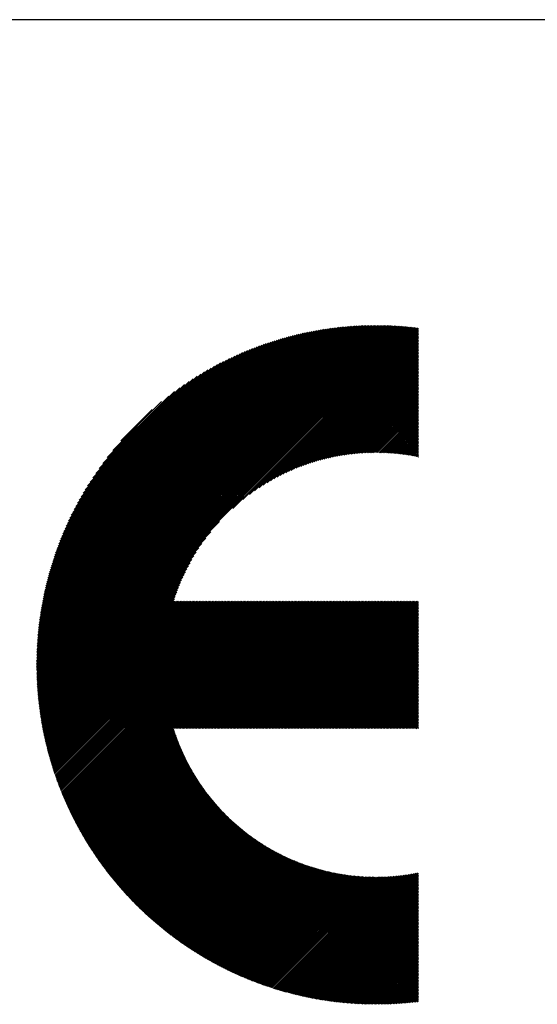
# Model space of a CAD drawing. Units: millimetres. Extents: x -434 to 406, y -369 to 255.
# Drawn here: x -317 to -283, y -296 to -232 of the extents above; entities that cross this region are included whole.
import ezdxf

# ---------------------------------------------------------------- set-up
doc = ezdxf.new("R2010")
doc.units = ezdxf.units.MM
for name, color, linetype, lineweight in [('CAXA0', 7, 'Continuous', 70), ('CAXA3', 7, 'Continuous', 25), ('CAXA5', 4, 'Continuous', 25)]:
    doc.layers.add(name, color=color, linetype=linetype, lineweight=lineweight)

# ---------------------------------------------------------------- blocks, each defined once
blk = doc.blocks.new('CAXBLOCK67')
at = {"layer": 'CAXA0', "color": 0, "linetype": 'Continuous', "lineweight": 25}
for p, q in [((-315.462, -273.97), (-293.573, -252.081)), ((-315.461, -273.875), (-293.668, -252.082)), ((-315.46, -273.78), (-293.763, -252.082)), ((-315.459, -273.684), (-293.858, -252.084)), ((-315.457, -273.588), (-293.954, -252.086)), ((-315.455, -273.492), (-294.051, -252.088)), ((-315.452, -273.395), (-294.148, -252.09)), ((-315.449, -273.298), (-294.245, -252.094)), ((-315.446, -273.2), (-294.343, -252.097)), ((-315.442, -273.101), (-294.441, -252.101)), ((-315.439, -274.042), (-293.478, -252.081)), ((-315.437, -273.003), (-294.54, -252.106)), ((-315.432, -272.903), (-294.639, -252.11)), ((-315.427, -272.804), (-294.739, -252.116)), ((-315.421, -272.704), (-294.839, -252.122)), ((-315.415, -272.603), (-294.94, -252.128)), ((-315.408, -272.502), (-295.041, -252.135)), ((-315.4, -272.4), (-295.143, -252.142)), ((-315.393, -272.298), (-295.245, -252.15)), ((-315.384, -272.195), (-295.348, -252.159)), ((-315.375, -272.092), (-295.451, -252.168)), ((-315.366, -271.988), (-295.555, -252.177)), ((-315.356, -271.884), (-295.659, -252.187)), ((-315.345, -274.042), (-293.384, -252.081)), ((-315.345, -271.779), (-295.764, -252.198)), ((-315.334, -271.673), (-295.87, -252.209)), ((-315.322, -271.567), (-295.976, -252.221)), ((-315.251, -274.042), (-293.291, -252.082)), ((-315.157, -274.042), (-293.197, -252.083)), ((-315.062, -274.042), (-293.105, -252.085)), ((-314.968, -274.042), (-293.012, -252.086)), ((-314.874, -274.042), (-292.92, -252.089)), ((-314.779, -274.042), (-292.828, -252.091)), ((-314.685, -274.042), (-292.737, -252.094)), ((-314.591, -274.042), (-292.646, -252.098)), ((-314.496, -274.042), (-292.556, -252.101)), ((-314.402, -274.042), (-292.465, -252.105)), ((-314.308, -274.042), (-292.376, -252.11)), ((-314.214, -274.042), (-292.286, -252.115)), ((-314.119, -274.042), (-292.197, -252.12)), ((-314.025, -274.042), (-292.108, -252.125)), ((-313.931, -274.042), (-292.02, -252.131)), ((-313.836, -274.042), (-291.931, -252.137)), ((-313.742, -274.042), (-291.844, -252.144)), ((-313.648, -274.042), (-291.756, -252.15)), ((-313.553, -274.042), (-291.669, -252.157)), ((-313.459, -274.042), (-291.582, -252.165)), ((-313.365, -274.042), (-291.495, -252.173)), ((-313.271, -274.042), (-291.409, -252.181)), ((-313.176, -274.042), (-291.323, -252.189)), ((-313.082, -274.042), (-291.238, -252.198)), ((-312.988, -274.042), (-291.152, -252.207)), ((-302.773, -263.922), (-291.067, -252.216)), ((-302.105, -263.348), (-290.983, -252.226)), ((-315.31, -271.461), (-296.082, -252.233)), ((-315.297, -271.353), (-296.19, -252.246)), ((-315.283, -271.245), (-296.297, -252.26)), ((-315.269, -271.137), (-296.406, -252.274)), ((-315.254, -271.028), (-296.515, -252.289)), ((-315.239, -270.918), (-296.625, -252.304)), ((-315.222, -270.808), (-296.735, -252.32)), ((-315.206, -270.696), (-296.847, -252.337)), ((-315.188, -270.585), (-296.958, -252.355)), ((-315.17, -270.472), (-297.071, -252.373)), ((-315.151, -270.359), (-297.184, -252.392)), ((-315.131, -270.245), (-297.298, -252.412)), ((-315.111, -270.13), (-297.413, -252.432)), ((-315.089, -270.014), (-297.528, -252.453)), ((-315.067, -269.898), (-297.645, -252.475)), ((-315.045, -269.781), (-297.762, -252.498)), ((-315.021, -269.663), (-297.88, -252.522)), ((-314.996, -269.544), (-297.999, -252.546)), ((-314.971, -269.424), (-298.118, -252.572)), ((-314.945, -269.304), (-298.239, -252.598)), ((-314.918, -269.182), (-298.36, -252.625)), ((-314.889, -269.06), (-298.483, -252.654)), ((-314.86, -268.937), (-298.606, -252.683)), ((-314.83, -268.812), (-298.731, -252.713)), ((-314.799, -268.687), (-298.856, -252.744)), ((-314.767, -268.56), (-298.983, -252.776)), ((-314.733, -268.433), (-299.11, -252.809)), ((-314.699, -268.304), (-299.239, -252.844)), ((-301.689, -263.026), (-290.898, -252.236)), ((-301.352, -262.783), (-290.814, -252.246)), ((-301.059, -262.585), (-290.756, -252.282)), ((-300.794, -262.415), (-290.756, -252.376)), ((-300.551, -262.265), (-290.756, -252.47)), ((-300.323, -262.132), (-290.756, -252.564)), ((-300.108, -262.011), (-290.756, -252.659)), ((-299.904, -261.902), (-290.756, -252.753)), ((-299.709, -261.8), (-290.756, -252.847)), ((-314.663, -268.174), (-299.369, -252.879)), ((-314.627, -268.043), (-299.5, -252.916)), ((-314.589, -267.91), (-299.632, -252.954)), ((-314.549, -267.777), (-299.766, -252.994)), ((-314.509, -267.642), (-299.901, -253.034)), ((-314.467, -267.506), (-300.037, -253.076)), ((-314.423, -267.368), (-300.175, -253.12)), ((-314.378, -267.229), (-300.314, -253.165)), ((-314.332, -267.088), (-300.455, -253.211)), ((-314.284, -266.946), (-300.597, -253.259)), ((-314.234, -266.802), (-300.741, -253.309)), ((-314.183, -266.656), (-300.887, -253.36)), ((-314.129, -266.508), (-301.035, -253.414)), ((-314.074, -266.359), (-301.184, -253.469)), ((-299.521, -261.707), (-290.756, -252.942)), ((-299.34, -261.62), (-290.756, -253.036)), ((-299.165, -261.54), (-290.756, -253.13)), ((-298.995, -261.464), (-290.756, -253.225)), ((-298.83, -261.393), (-290.756, -253.319)), ((-298.669, -261.327), (-290.756, -253.413)), ((-314.017, -266.207), (-301.336, -253.526)), ((-313.957, -266.053), (-301.489, -253.585)), ((-313.896, -265.898), (-301.645, -253.647)), ((-313.832, -265.739), (-301.803, -253.711)), ((-313.766, -265.579), (-301.964, -253.777)), ((-313.697, -265.415), (-302.127, -253.846)), ((-313.625, -265.249), (-302.293, -253.918)), ((-313.55, -265.08), (-302.462, -253.993)), ((-313.472, -264.908), (-302.635, -254.07)), ((-298.512, -261.264), (-290.756, -253.507)), ((-298.359, -261.205), (-290.756, -253.602)), ((-298.209, -261.149), (-290.756, -253.696)), ((-298.062, -261.096), (-290.756, -253.79)), ((-297.917, -261.046), (-290.756, -253.885)), ((-297.776, -260.999), (-290.756, -253.979)), ((-297.637, -260.954), (-290.756, -254.073)), ((-313.391, -264.733), (-302.81, -254.152)), ((-313.306, -264.554), (-302.989, -254.236)), ((-313.218, -264.371), (-303.172, -254.325)), ((-313.125, -264.183), (-303.359, -254.418)), ((-313.027, -263.992), (-303.551, -254.516)), ((-312.925, -263.795), (-303.748, -254.618)), ((-312.816, -263.592), (-303.951, -254.726)), ((-297.5, -260.912), (-290.756, -254.168)), ((-297.365, -260.872), (-290.756, -254.262)), ((-297.233, -260.834), (-290.756, -254.356)), ((-297.103, -260.797), (-290.756, -254.45)), ((-296.974, -260.763), (-290.756, -254.545)), ((-296.847, -260.731), (-290.756, -254.639)), ((-296.722, -260.7), (-290.756, -254.733)), ((-312.702, -263.384), (-304.159, -254.841)), ((-312.581, -263.168), (-304.375, -254.962)), ((-312.452, -262.945), (-304.598, -255.091)), ((-312.314, -262.713), (-304.83, -255.229)), ((-312.166, -262.47), (-305.073, -255.377)), ((-296.598, -260.67), (-290.756, -254.828)), ((-296.477, -260.643), (-290.756, -254.922)), ((-296.356, -260.617), (-290.756, -255.016)), ((-296.237, -260.592), (-290.756, -255.111)), ((-296.119, -260.568), (-290.756, -255.205)), ((-296.003, -260.546), (-290.756, -255.299)), ((-295.888, -260.525), (-290.756, -255.393)), ((-312.006, -262.216), (-305.327, -255.537)), ((-311.831, -261.947), (-305.596, -255.712)), ((-311.638, -261.66), (-305.883, -255.905)), ((-295.774, -260.506), (-290.756, -255.488)), ((-295.661, -260.487), (-290.756, -255.582)), ((-295.549, -260.47), (-290.756, -255.676)), ((-295.439, -260.454), (-290.756, -255.771)), ((-295.329, -260.439), (-290.756, -255.865)), ((-295.221, -260.425), (-290.756, -255.959)), ((-311.423, -261.35), (-306.193, -256.12)), ((-311.177, -261.01), (-306.533, -256.365)), ((-310.888, -260.627), (-306.916, -256.655)), ((-295.114, -260.411), (-290.756, -256.054)), ((-295.007, -260.399), (-290.756, -256.148)), ((-294.902, -260.388), (-290.756, -256.242)), ((-294.797, -260.378), (-290.756, -256.336)), ((-294.693, -260.368), (-290.756, -256.431)), ((-294.59, -260.36), (-290.756, -256.525)), ((-294.488, -260.352), (-290.756, -256.619)), ((-310.527, -260.171), (-307.372, -257.016)), ((-294.387, -260.345), (-290.756, -256.714)), ((-294.287, -260.339), (-290.756, -256.808)), ((-294.187, -260.334), (-290.756, -256.902)), ((-294.088, -260.329), (-290.756, -256.997)), ((-293.99, -260.325), (-290.756, -257.091)), ((-293.892, -260.322), (-290.756, -257.185)), ((-293.796, -260.32), (-290.756, -257.279)), ((-310.011, -259.561), (-307.982, -257.532)), ((-293.7, -260.318), (-290.756, -257.374)), ((-293.604, -260.317), (-290.756, -257.468)), ((-293.51, -260.316), (-290.756, -257.562)), ((-293.416, -260.317), (-290.756, -257.657)), ((-293.322, -260.318), (-290.756, -257.751)), ((-293.229, -260.319), (-290.756, -257.845)), ((-293.137, -260.321), (-290.756, -257.94)), ((-293.046, -260.324), (-290.756, -258.034)), ((-292.955, -260.327), (-290.756, -258.128)), ((-292.864, -260.331), (-290.756, -258.222)), ((-292.775, -260.336), (-290.756, -258.317)), ((-292.685, -260.341), (-290.756, -258.411)), ((-292.597, -260.346), (-290.756, -258.505)), ((-292.508, -260.352), (-290.756, -258.6)), ((-292.421, -260.359), (-290.756, -258.694)), ((-292.334, -260.366), (-290.756, -258.788)), ((-292.247, -260.374), (-290.756, -258.883)), ((-292.161, -260.382), (-290.756, -258.977)), ((-292.075, -260.391), (-290.756, -259.071)), ((-291.99, -260.4), (-290.756, -259.165)), ((-291.905, -260.409), (-290.756, -259.26)), ((-291.821, -260.42), (-290.756, -259.354)), ((-291.737, -260.43), (-290.756, -259.448)), ((-291.654, -260.441), (-290.756, -259.543)), ((-291.571, -260.453), (-290.756, -259.637)), ((-291.489, -260.465), (-290.756, -259.731)), ((-291.407, -260.477), (-290.756, -259.826)), ((-291.326, -260.49), (-290.756, -259.92)), ((-291.245, -260.503), (-290.756, -260.014)), ((-291.164, -260.517), (-290.756, -260.108)), ((-291.084, -260.531), (-290.756, -260.203)), ((-291.004, -260.545), (-290.756, -260.297)), ((-290.925, -260.56), (-290.756, -260.391)), ((-290.846, -260.576), (-290.756, -260.486)), ((-290.767, -260.591), (-290.756, -260.58)), ((-312.893, -274.042), (-303.621, -264.77)), ((-312.799, -274.042), (-304.195, -265.438)), ((-312.705, -274.042), (-304.517, -265.854)), ((-312.61, -274.042), (-304.759, -266.191)), ((-312.516, -274.042), (-304.958, -266.484)), ((-312.422, -274.042), (-305.128, -266.749)), ((-312.328, -274.042), (-305.278, -266.992)), ((-312.233, -274.042), (-305.411, -267.22)), ((-312.139, -274.042), (-305.531, -267.435)), ((-312.045, -274.042), (-305.641, -267.639)), ((-311.95, -274.042), (-305.742, -267.834)), ((-311.856, -274.042), (-305.836, -268.022)), ((-311.762, -274.042), (-305.922, -268.203)), ((-311.667, -274.042), (-306.003, -268.378)), ((-311.573, -274.042), (-306.079, -268.548)), ((-311.479, -274.042), (-306.15, -268.713)), ((-311.385, -274.042), (-306.216, -268.874)), ((-311.29, -274.042), (-306.279, -269.031)), ((-311.196, -274.042), (-306.338, -269.184)), ((-311.102, -274.042), (-306.394, -269.334)), ((-311.007, -274.042), (-306.447, -269.481)), ((-310.913, -274.042), (-306.497, -269.626)), ((-310.819, -274.042), (-306.544, -269.767)), ((-310.724, -274.042), (-306.589, -269.906)), ((-310.63, -274.042), (-306.512, -269.924)), ((-310.536, -274.042), (-306.418, -269.924)), ((-310.442, -274.042), (-306.324, -269.924)), ((-310.347, -274.042), (-306.23, -269.924)), ((-310.253, -274.042), (-306.135, -269.924)), ((-310.159, -274.042), (-306.041, -269.924)), ((-310.064, -274.042), (-305.947, -269.924)), ((-309.97, -274.042), (-305.852, -269.924)), ((-309.876, -274.042), (-305.758, -269.924)), ((-309.781, -274.042), (-305.664, -269.924)), ((-309.687, -274.042), (-305.569, -269.924)), ((-309.593, -274.042), (-305.475, -269.924)), ((-309.499, -274.042), (-305.381, -269.924)), ((-309.404, -274.042), (-305.287, -269.924)), ((-309.31, -274.042), (-305.192, -269.924)), ((-309.216, -274.042), (-305.098, -269.924)), ((-309.121, -274.042), (-305.004, -269.924)), ((-309.027, -274.042), (-304.909, -269.924)), ((-308.933, -274.042), (-304.815, -269.924)), ((-308.838, -274.042), (-304.721, -269.924)), ((-308.744, -274.042), (-304.626, -269.924)), ((-308.65, -274.042), (-304.532, -269.924)), ((-308.556, -274.042), (-304.438, -269.924)), ((-308.461, -274.042), (-304.344, -269.924)), ((-308.367, -274.042), (-304.249, -269.924)), ((-308.273, -274.042), (-304.155, -269.924)), ((-308.178, -274.042), (-304.061, -269.924)), ((-308.084, -274.042), (-303.966, -269.924)), ((-307.99, -274.042), (-303.872, -269.924)), ((-307.895, -274.042), (-303.778, -269.924)), ((-307.801, -274.042), (-303.683, -269.924)), ((-307.707, -274.042), (-303.589, -269.924)), ((-307.613, -274.042), (-303.495, -269.924)), ((-307.518, -274.042), (-303.401, -269.924)), ((-307.424, -274.042), (-303.306, -269.924)), ((-307.33, -274.042), (-303.212, -269.924)), ((-307.235, -274.042), (-303.118, -269.924)), ((-307.141, -274.042), (-303.023, -269.924)), ((-307.047, -274.042), (-302.929, -269.924)), ((-306.952, -274.042), (-302.835, -269.924)), ((-306.858, -274.042), (-302.74, -269.924)), ((-306.764, -274.042), (-302.646, -269.924)), ((-306.67, -274.042), (-302.552, -269.924)), ((-306.575, -274.042), (-302.458, -269.924)), ((-306.481, -274.042), (-302.363, -269.924)), ((-306.387, -274.042), (-302.269, -269.924)), ((-306.292, -274.042), (-302.175, -269.924)), ((-306.198, -274.042), (-302.08, -269.924)), ((-306.104, -274.042), (-301.986, -269.924)), ((-306.01, -274.042), (-301.892, -269.924)), ((-305.915, -274.042), (-301.797, -269.924)), ((-305.821, -274.042), (-301.703, -269.924)), ((-305.727, -274.042), (-301.609, -269.924)), ((-305.632, -274.042), (-301.515, -269.924)), ((-305.538, -274.042), (-301.42, -269.924)), ((-305.444, -274.042), (-301.326, -269.924)), ((-305.349, -274.042), (-301.232, -269.924)), ((-305.255, -274.042), (-301.137, -269.924)), ((-305.161, -274.042), (-301.043, -269.924)), ((-305.067, -274.042), (-300.949, -269.924)), ((-304.972, -274.042), (-300.855, -269.924)), ((-304.878, -274.042), (-300.76, -269.924)), ((-304.784, -274.042), (-300.666, -269.924)), ((-304.689, -274.042), (-300.572, -269.924)), ((-304.595, -274.042), (-300.477, -269.924)), ((-304.501, -274.042), (-300.383, -269.924)), ((-304.406, -274.042), (-300.289, -269.924)), ((-304.312, -274.042), (-300.194, -269.924)), ((-304.218, -274.042), (-300.1, -269.924)), ((-304.124, -274.042), (-300.006, -269.924)), ((-304.029, -274.042), (-299.912, -269.924)), ((-303.935, -274.042), (-299.817, -269.924)), ((-303.841, -274.042), (-299.723, -269.924)), ((-303.746, -274.042), (-299.629, -269.924)), ((-303.652, -274.042), (-299.534, -269.924)), ((-303.558, -274.042), (-299.44, -269.924)), ((-303.463, -274.042), (-299.346, -269.924)), ((-303.369, -274.042), (-299.251, -269.924)), ((-303.275, -274.042), (-299.157, -269.924)), ((-303.181, -274.042), (-299.063, -269.924)), ((-303.086, -274.042), (-298.969, -269.924)), ((-302.992, -274.042), (-298.874, -269.924)), ((-302.898, -274.042), (-298.78, -269.924)), ((-302.803, -274.042), (-298.686, -269.924)), ((-302.709, -274.042), (-298.591, -269.924)), ((-302.615, -274.042), (-298.497, -269.924)), ((-302.52, -274.042), (-298.403, -269.924)), ((-302.426, -274.042), (-298.308, -269.924)), ((-302.332, -274.042), (-298.214, -269.924)), ((-302.238, -274.042), (-298.12, -269.924)), ((-302.143, -274.042), (-298.026, -269.924)), ((-302.049, -274.042), (-297.931, -269.924)), ((-301.955, -274.042), (-297.837, -269.924)), ((-301.86, -274.042), (-297.743, -269.924)), ((-301.766, -274.042), (-297.648, -269.924)), ((-301.672, -274.042), (-297.554, -269.924)), ((-301.577, -274.042), (-297.46, -269.924)), ((-301.483, -274.042), (-297.365, -269.924)), ((-301.389, -274.042), (-297.271, -269.924)), ((-301.295, -274.042), (-297.177, -269.924)), ((-301.2, -274.042), (-297.083, -269.924)), ((-301.106, -274.042), (-296.988, -269.924)), ((-301.012, -274.042), (-296.894, -269.924)), ((-300.917, -274.042), (-296.8, -269.924)), ((-300.823, -274.042), (-296.705, -269.924)), ((-300.729, -274.042), (-296.611, -269.924)), ((-300.634, -274.042), (-296.517, -269.924)), ((-300.54, -274.042), (-296.422, -269.924)), ((-300.446, -274.042), (-296.328, -269.924)), ((-300.352, -274.042), (-296.234, -269.924)), ((-300.257, -274.042), (-296.14, -269.924)), ((-300.163, -274.042), (-296.045, -269.924)), ((-300.069, -274.042), (-295.951, -269.924)), ((-299.974, -274.042), (-295.857, -269.924)), ((-299.88, -274.042), (-295.762, -269.924)), ((-299.786, -274.042), (-295.668, -269.924)), ((-299.691, -274.042), (-295.574, -269.924)), ((-299.597, -274.042), (-295.479, -269.924)), ((-299.503, -274.042), (-295.385, -269.924)), ((-299.409, -274.042), (-295.291, -269.924)), ((-299.314, -274.042), (-295.197, -269.924)), ((-299.22, -274.042), (-295.102, -269.924)), ((-299.126, -274.042), (-295.008, -269.924)), ((-299.031, -274.042), (-294.914, -269.924)), ((-298.937, -274.042), (-294.819, -269.924)), ((-298.843, -274.042), (-294.725, -269.924)), ((-298.748, -274.042), (-294.631, -269.924)), ((-298.654, -274.042), (-294.536, -269.924)), ((-298.56, -274.042), (-294.442, -269.924)), ((-298.466, -274.042), (-294.348, -269.924)), ((-298.371, -274.042), (-294.254, -269.924)), ((-298.277, -274.042), (-294.159, -269.924)), ((-298.183, -274.042), (-294.065, -269.924)), ((-298.088, -274.042), (-293.971, -269.924)), ((-297.994, -274.042), (-293.876, -269.924)), ((-297.9, -274.042), (-293.782, -269.924)), ((-297.805, -274.042), (-293.688, -269.924)), ((-297.711, -274.042), (-293.593, -269.924)), ((-297.617, -274.042), (-293.499, -269.924)), ((-297.523, -274.042), (-293.405, -269.924)), ((-297.428, -274.042), (-293.311, -269.924)), ((-297.334, -274.042), (-293.216, -269.924)), ((-297.24, -274.042), (-293.122, -269.924)), ((-297.145, -274.042), (-293.028, -269.924)), ((-297.051, -274.042), (-292.933, -269.924)), ((-296.957, -274.042), (-292.839, -269.924)), ((-296.862, -274.042), (-292.745, -269.924)), ((-296.768, -274.042), (-292.65, -269.924)), ((-296.674, -274.042), (-292.556, -269.924)), ((-296.58, -274.042), (-292.462, -269.924)), ((-296.485, -274.042), (-292.368, -269.924)), ((-296.391, -274.042), (-292.273, -269.924)), ((-296.297, -274.042), (-292.179, -269.924)), ((-296.202, -274.042), (-292.085, -269.924)), ((-296.108, -274.042), (-291.99, -269.924)), ((-296.014, -274.042), (-291.896, -269.924)), ((-295.919, -274.042), (-291.802, -269.924)), ((-295.825, -274.042), (-291.707, -269.924)), ((-295.731, -274.042), (-291.613, -269.924)), ((-295.637, -274.042), (-291.519, -269.924)), ((-295.542, -274.042), (-291.425, -269.924)), ((-295.448, -274.042), (-291.33, -269.924)), ((-295.354, -274.042), (-291.236, -269.924)), ((-295.259, -274.042), (-291.142, -269.924)), ((-295.165, -274.042), (-291.047, -269.924)), ((-295.071, -274.042), (-290.953, -269.924)), ((-294.976, -274.042), (-290.859, -269.924)), ((-294.882, -274.042), (-290.764, -269.924)), ((-294.788, -274.042), (-290.756, -270.01)), ((-294.694, -274.042), (-290.756, -270.104)), ((-294.599, -274.042), (-290.756, -270.198)), ((-294.505, -274.042), (-290.756, -270.293)), ((-294.411, -274.042), (-290.756, -270.387)), ((-294.316, -274.042), (-290.756, -270.481)), ((-294.222, -274.042), (-290.756, -270.576)), ((-294.128, -274.042), (-290.756, -270.67)), ((-294.034, -274.042), (-290.756, -270.764)), ((-293.939, -274.042), (-290.756, -270.859)), ((-293.845, -274.042), (-290.756, -270.953)), ((-293.751, -274.042), (-290.756, -271.047)), ((-293.656, -274.042), (-290.756, -271.141)), ((-293.562, -274.042), (-290.756, -271.236)), ((-293.468, -274.042), (-290.756, -271.33)), ((-293.373, -274.042), (-290.756, -271.424)), ((-293.279, -274.042), (-290.756, -271.519)), ((-293.185, -274.042), (-290.756, -271.613)), ((-293.091, -274.042), (-290.756, -271.707)), ((-292.996, -274.042), (-290.756, -271.802)), ((-292.902, -274.042), (-290.756, -271.896)), ((-292.808, -274.042), (-290.756, -271.99)), ((-292.713, -274.042), (-290.756, -272.084)), ((-292.619, -274.042), (-290.756, -272.179)), ((-292.525, -274.042), (-290.756, -272.273)), ((-292.43, -274.042), (-290.756, -272.367)), ((-292.336, -274.042), (-290.756, -272.462)), ((-292.242, -274.042), (-290.756, -272.556)), ((-292.148, -274.042), (-290.756, -272.65)), ((-292.053, -274.042), (-290.756, -272.745)), ((-291.959, -274.042), (-290.756, -272.839)), ((-291.865, -274.042), (-290.756, -272.933)), ((-291.77, -274.042), (-290.756, -273.027)), ((-291.676, -274.042), (-290.756, -273.122)), ((-291.582, -274.042), (-290.756, -273.216)), ((-291.487, -274.042), (-290.756, -273.31)), ((-291.393, -274.042), (-290.756, -273.405)), ((-291.299, -274.042), (-290.756, -273.499)), ((-291.205, -274.042), (-290.756, -273.593)), ((-291.11, -274.042), (-290.756, -273.688)), ((-291.016, -274.042), (-290.756, -273.782)), ((-290.922, -274.042), (-290.756, -273.876)), ((-315.462, -274.159), (-315.345, -274.042)), ((-315.462, -274.065), (-315.439, -274.042)), ((-315.461, -274.252), (-315.251, -274.042)), ((-315.46, -274.345), (-315.157, -274.042)), ((-315.458, -274.438), (-315.062, -274.042)), ((-315.457, -274.531), (-314.968, -274.042)), ((-315.454, -274.623), (-314.874, -274.042)), ((-315.452, -274.714), (-314.779, -274.042)), ((-315.449, -274.806), (-314.685, -274.042)), ((-315.445, -274.897), (-314.591, -274.042)), ((-315.442, -274.987), (-314.496, -274.042)), ((-315.438, -275.077), (-314.402, -274.042)), ((-315.433, -275.167), (-314.308, -274.042)), ((-315.428, -275.257), (-314.214, -274.042)), ((-315.423, -275.346), (-314.119, -274.042)), ((-315.418, -275.435), (-314.025, -274.042)), ((-315.412, -275.523), (-313.931, -274.042)), ((-315.406, -275.612), (-313.836, -274.042)), ((-315.399, -275.699), (-313.742, -274.042)), ((-315.393, -275.787), (-313.648, -274.042)), ((-315.385, -275.874), (-313.553, -274.042)), ((-315.378, -275.961), (-313.459, -274.042)), ((-315.37, -276.047), (-313.365, -274.042)), ((-315.362, -276.134), (-313.271, -274.042)), ((-315.354, -276.22), (-313.176, -274.042)), ((-315.345, -276.305), (-313.082, -274.042)), ((-315.336, -276.39), (-312.988, -274.042)), ((-315.327, -276.475), (-312.893, -274.042)), ((-315.317, -276.56), (-312.799, -274.042)), ((-315.307, -276.645), (-312.705, -274.042)), ((-315.297, -276.729), (-312.61, -274.042)), ((-315.287, -276.812), (-312.516, -274.042)), ((-315.276, -276.896), (-312.422, -274.042)), ((-315.265, -276.979), (-312.328, -274.042)), ((-315.253, -277.062), (-312.233, -274.042)), ((-315.242, -277.145), (-312.139, -274.042)), ((-315.23, -277.227), (-312.045, -274.042)), ((-315.218, -277.309), (-311.95, -274.042)), ((-315.205, -277.391), (-311.856, -274.042)), ((-315.192, -277.473), (-311.762, -274.042)), ((-315.179, -277.554), (-311.667, -274.042)), ((-315.166, -277.635), (-311.573, -274.042)), ((-315.153, -277.716), (-311.479, -274.042)), ((-315.139, -277.796), (-311.385, -274.042)), ((-315.125, -277.876), (-311.29, -274.042)), ((-315.11, -277.956), (-311.196, -274.042)), ((-315.096, -278.036), (-311.102, -274.042)), ((-315.081, -278.116), (-311.007, -274.042)), ((-315.066, -278.195), (-310.913, -274.042)), ((-315.05, -278.274), (-310.819, -274.042)), ((-315.035, -278.352), (-310.724, -274.042)), ((-315.019, -278.431), (-310.63, -274.042)), ((-315.003, -278.509), (-310.536, -274.042)), ((-314.987, -278.587), (-310.442, -274.042)), ((-314.97, -278.665), (-310.347, -274.042)), ((-314.953, -278.742), (-310.253, -274.042)), ((-314.936, -278.819), (-310.159, -274.042)), ((-314.919, -278.896), (-310.064, -274.042)), ((-314.901, -278.973), (-309.97, -274.042)), ((-314.883, -279.05), (-309.876, -274.042)), ((-314.865, -279.126), (-309.781, -274.042)), ((-314.847, -279.202), (-309.687, -274.042)), ((-314.829, -279.278), (-309.593, -274.042)), ((-314.81, -279.353), (-309.499, -274.042)), ((-314.791, -279.429), (-309.404, -274.042)), ((-314.772, -279.504), (-309.31, -274.042)), ((-314.753, -279.579), (-309.216, -274.042)), ((-314.733, -279.654), (-309.121, -274.042)), ((-314.713, -279.728), (-309.027, -274.042)), ((-314.693, -279.802), (-308.933, -274.042)), ((-314.673, -279.876), (-308.838, -274.042)), ((-314.652, -279.95), (-308.744, -274.042)), ((-314.632, -280.024), (-308.65, -274.042)), ((-314.611, -280.097), (-308.556, -274.042)), ((-314.59, -280.17), (-308.461, -274.042)), ((-314.568, -280.243), (-308.367, -274.042)), ((-314.547, -280.316), (-308.273, -274.042)), ((-314.525, -280.389), (-308.178, -274.042)), ((-314.503, -280.461), (-308.084, -274.042)), ((-314.481, -280.533), (-307.99, -274.042)), ((-314.458, -280.605), (-307.895, -274.042)), ((-314.436, -280.677), (-307.801, -274.042)), ((-314.413, -280.748), (-307.707, -274.042)), ((-314.39, -280.819), (-307.613, -274.042)), ((-314.367, -280.891), (-307.518, -274.042)), ((-314.343, -280.961), (-307.424, -274.042)), ((-314.32, -281.032), (-307.33, -274.042)), ((-314.296, -281.103), (-307.235, -274.042)), ((-314.272, -281.173), (-307.141, -274.042)), ((-314.248, -281.243), (-307.047, -274.042)), ((-314.223, -281.313), (-306.952, -274.042)), ((-314.199, -281.383), (-306.858, -274.042)), ((-314.174, -281.452), (-306.764, -274.042)), ((-314.149, -281.522), (-306.67, -274.042)), ((-314.124, -281.591), (-306.575, -274.042)), ((-314.099, -281.66), (-306.481, -274.042)), ((-314.073, -281.728), (-306.387, -274.042)), ((-314.047, -281.797), (-306.292, -274.042)), ((-314.021, -281.865), (-306.198, -274.042)), ((-313.995, -281.933), (-306.104, -274.042)), ((-313.969, -282.001), (-306.01, -274.042)), ((-313.942, -282.069), (-305.915, -274.042)), ((-313.916, -282.137), (-305.821, -274.042)), ((-313.889, -282.204), (-305.727, -274.042)), ((-313.862, -282.272), (-305.632, -274.042)), ((-313.835, -282.339), (-305.538, -274.042)), ((-313.807, -282.405), (-305.444, -274.042)), ((-313.779, -282.472), (-305.349, -274.042)), ((-313.752, -282.539), (-305.255, -274.042)), ((-313.724, -282.605), (-305.161, -274.042)), ((-313.696, -282.671), (-305.067, -274.042)), ((-313.667, -282.737), (-304.972, -274.042)), ((-313.639, -282.803), (-304.878, -274.042)), ((-313.61, -282.869), (-304.784, -274.042)), ((-313.581, -282.934), (-304.689, -274.042)), ((-313.552, -282.999), (-304.595, -274.042)), ((-313.523, -283.064), (-304.501, -274.042)), ((-313.494, -283.129), (-304.406, -274.042)), ((-313.464, -283.194), (-304.312, -274.042)), ((-313.434, -283.259), (-304.218, -274.042)), ((-313.404, -283.323), (-304.124, -274.042)), ((-313.374, -283.387), (-304.029, -274.042)), ((-313.344, -283.451), (-303.935, -274.042)), ((-313.314, -283.515), (-303.841, -274.042)), ((-313.283, -283.579), (-303.746, -274.042)), ((-313.252, -283.642), (-303.652, -274.042)), ((-313.221, -283.706), (-303.558, -274.042)), ((-313.19, -283.769), (-303.463, -274.042)), ((-313.159, -283.832), (-303.369, -274.042)), ((-313.128, -283.895), (-303.275, -274.042)), ((-313.096, -283.958), (-303.181, -274.042)), ((-313.064, -284.02), (-303.086, -274.042)), ((-313.032, -284.082), (-302.992, -274.042)), ((-313, -284.145), (-302.898, -274.042)), ((-312.968, -284.207), (-302.803, -274.042)), ((-312.936, -284.269), (-302.709, -274.042)), ((-312.903, -284.33), (-302.615, -274.042)), ((-312.87, -284.392), (-302.52, -274.042)), ((-306.544, -278.16), (-302.426, -274.042)), ((-306.45, -278.16), (-302.332, -274.042)), ((-306.355, -278.16), (-302.238, -274.042)), ((-306.261, -278.16), (-302.143, -274.042)), ((-306.167, -278.16), (-302.049, -274.042)), ((-306.072, -278.16), (-301.955, -274.042)), ((-305.978, -278.16), (-301.86, -274.042)), ((-305.884, -278.16), (-301.766, -274.042)), ((-305.789, -278.16), (-301.672, -274.042)), ((-305.695, -278.16), (-301.577, -274.042)), ((-305.601, -278.16), (-301.483, -274.042)), ((-305.507, -278.16), (-301.389, -274.042)), ((-305.412, -278.16), (-301.295, -274.042)), ((-305.318, -278.16), (-301.2, -274.042)), ((-305.224, -278.16), (-301.106, -274.042)), ((-305.129, -278.16), (-301.012, -274.042)), ((-305.035, -278.16), (-300.917, -274.042)), ((-304.941, -278.16), (-300.823, -274.042)), ((-304.846, -278.16), (-300.729, -274.042)), ((-304.752, -278.16), (-300.634, -274.042)), ((-304.658, -278.16), (-300.54, -274.042)), ((-304.564, -278.16), (-300.446, -274.042)), ((-304.469, -278.16), (-300.352, -274.042)), ((-304.375, -278.16), (-300.257, -274.042)), ((-304.281, -278.16), (-300.163, -274.042)), ((-304.186, -278.16), (-300.069, -274.042)), ((-304.092, -278.16), (-299.974, -274.042)), ((-303.998, -278.16), (-299.88, -274.042)), ((-303.903, -278.16), (-299.786, -274.042)), ((-303.809, -278.16), (-299.691, -274.042)), ((-303.715, -278.16), (-299.597, -274.042)), ((-303.621, -278.16), (-299.503, -274.042)), ((-303.526, -278.16), (-299.409, -274.042)), ((-303.432, -278.16), (-299.314, -274.042)), ((-303.338, -278.16), (-299.22, -274.042)), ((-303.243, -278.16), (-299.126, -274.042)), ((-303.149, -278.16), (-299.031, -274.042)), ((-303.055, -278.16), (-298.937, -274.042)), ((-302.96, -278.16), (-298.843, -274.042)), ((-302.866, -278.16), (-298.748, -274.042)), ((-302.772, -278.16), (-298.654, -274.042)), ((-302.678, -278.16), (-298.56, -274.042)), ((-302.583, -278.16), (-298.466, -274.042)), ((-302.489, -278.16), (-298.371, -274.042)), ((-302.395, -278.16), (-298.277, -274.042)), ((-302.3, -278.16), (-298.183, -274.042)), ((-302.206, -278.16), (-298.088, -274.042)), ((-302.112, -278.16), (-297.994, -274.042)), ((-302.017, -278.16), (-297.9, -274.042)), ((-301.923, -278.16), (-297.805, -274.042)), ((-301.829, -278.16), (-297.711, -274.042)), ((-301.735, -278.16), (-297.617, -274.042)), ((-301.64, -278.16), (-297.523, -274.042)), ((-301.546, -278.16), (-297.428, -274.042)), ((-301.452, -278.16), (-297.334, -274.042)), ((-301.357, -278.16), (-297.24, -274.042)), ((-301.263, -278.16), (-297.145, -274.042)), ((-301.169, -278.16), (-297.051, -274.042)), ((-301.074, -278.16), (-296.957, -274.042)), ((-300.98, -278.16), (-296.862, -274.042)), ((-300.886, -278.16), (-296.768, -274.042)), ((-300.792, -278.16), (-296.674, -274.042)), ((-300.697, -278.16), (-296.58, -274.042)), ((-300.603, -278.16), (-296.485, -274.042)), ((-300.509, -278.16), (-296.391, -274.042)), ((-300.414, -278.16), (-296.297, -274.042)), ((-300.32, -278.16), (-296.202, -274.042)), ((-300.226, -278.16), (-296.108, -274.042)), ((-300.132, -278.16), (-296.014, -274.042)), ((-300.037, -278.16), (-295.919, -274.042)), ((-299.943, -278.16), (-295.825, -274.042)), ((-299.849, -278.16), (-295.731, -274.042)), ((-299.754, -278.16), (-295.637, -274.042)), ((-299.66, -278.16), (-295.542, -274.042)), ((-299.566, -278.16), (-295.448, -274.042)), ((-299.471, -278.16), (-295.354, -274.042)), ((-299.377, -278.16), (-295.259, -274.042)), ((-299.283, -278.16), (-295.165, -274.042)), ((-299.189, -278.16), (-295.071, -274.042)), ((-299.094, -278.16), (-294.976, -274.042)), ((-299, -278.16), (-294.882, -274.042)), ((-298.906, -278.16), (-294.788, -274.042)), ((-298.811, -278.16), (-294.694, -274.042)), ((-298.717, -278.16), (-294.599, -274.042)), ((-298.623, -278.16), (-294.505, -274.042)), ((-298.528, -278.16), (-294.411, -274.042)), ((-298.434, -278.16), (-294.316, -274.042)), ((-298.34, -278.16), (-294.222, -274.042)), ((-298.246, -278.16), (-294.128, -274.042)), ((-298.151, -278.16), (-294.034, -274.042)), ((-298.057, -278.16), (-293.939, -274.042)), ((-297.963, -278.16), (-293.845, -274.042)), ((-297.868, -278.16), (-293.751, -274.042)), ((-297.774, -278.16), (-293.656, -274.042)), ((-297.68, -278.16), (-293.562, -274.042)), ((-297.585, -278.16), (-293.468, -274.042)), ((-297.491, -278.16), (-293.373, -274.042)), ((-297.397, -278.16), (-293.279, -274.042)), ((-297.303, -278.16), (-293.185, -274.042)), ((-297.208, -278.16), (-293.091, -274.042)), ((-297.114, -278.16), (-292.996, -274.042)), ((-297.02, -278.16), (-292.902, -274.042)), ((-296.925, -278.16), (-292.808, -274.042)), ((-296.831, -278.16), (-292.713, -274.042)), ((-296.737, -278.16), (-292.619, -274.042)), ((-296.642, -278.16), (-292.525, -274.042)), ((-296.548, -278.16), (-292.43, -274.042)), ((-296.454, -278.16), (-292.336, -274.042)), ((-296.36, -278.16), (-292.242, -274.042)), ((-296.265, -278.16), (-292.148, -274.042)), ((-296.171, -278.16), (-292.053, -274.042)), ((-296.077, -278.16), (-291.959, -274.042)), ((-295.982, -278.16), (-291.865, -274.042)), ((-295.888, -278.16), (-291.77, -274.042)), ((-295.794, -278.16), (-291.676, -274.042)), ((-295.699, -278.16), (-291.582, -274.042)), ((-295.605, -278.16), (-291.487, -274.042)), ((-295.511, -278.16), (-291.393, -274.042)), ((-295.417, -278.16), (-291.299, -274.042)), ((-295.322, -278.16), (-291.205, -274.042)), ((-295.228, -278.16), (-291.11, -274.042)), ((-295.134, -278.16), (-291.016, -274.042)), ((-295.039, -278.16), (-290.922, -274.042)), ((-294.945, -278.16), (-290.827, -274.042)), ((-294.851, -278.16), (-290.756, -274.065)), ((-294.756, -278.16), (-290.756, -274.159)), ((-294.662, -278.16), (-290.756, -274.253)), ((-294.568, -278.16), (-290.756, -274.348)), ((-294.474, -278.16), (-290.756, -274.442)), ((-290.827, -274.042), (-290.756, -273.97)), ((-294.379, -278.16), (-290.756, -274.536)), ((-294.285, -278.16), (-290.756, -274.63)), ((-294.191, -278.16), (-290.756, -274.725)), ((-294.096, -278.16), (-290.756, -274.819)), ((-294.002, -278.16), (-290.756, -274.913)), ((-293.908, -278.16), (-290.756, -275.008)), ((-293.813, -278.16), (-290.756, -275.102)), ((-293.719, -278.16), (-290.756, -275.196)), ((-293.625, -278.16), (-290.756, -275.291)), ((-293.531, -278.16), (-290.756, -275.385)), ((-293.436, -278.16), (-290.756, -275.479)), ((-293.342, -278.16), (-290.756, -275.573)), ((-293.248, -278.16), (-290.756, -275.668)), ((-293.153, -278.16), (-290.756, -275.762)), ((-293.059, -278.16), (-290.756, -275.856)), ((-292.965, -278.16), (-290.756, -275.951)), ((-292.87, -278.16), (-290.756, -276.045)), ((-292.776, -278.16), (-290.756, -276.139)), ((-292.682, -278.16), (-290.756, -276.234)), ((-292.588, -278.16), (-290.756, -276.328)), ((-292.493, -278.16), (-290.756, -276.422)), ((-292.399, -278.16), (-290.756, -276.516)), ((-292.305, -278.16), (-290.756, -276.611)), ((-292.21, -278.16), (-290.756, -276.705)), ((-292.116, -278.16), (-290.756, -276.799)), ((-292.022, -278.16), (-290.756, -276.894)), ((-291.927, -278.16), (-290.756, -276.988)), ((-291.833, -278.16), (-290.756, -277.082)), ((-291.739, -278.16), (-290.756, -277.177)), ((-291.645, -278.16), (-290.756, -277.271)), ((-291.55, -278.16), (-290.756, -277.365)), ((-291.456, -278.16), (-290.756, -277.459)), ((-291.362, -278.16), (-290.756, -277.554)), ((-291.267, -278.16), (-290.756, -277.648)), ((-312.837, -284.453), (-306.582, -278.198)), ((-312.804, -284.514), (-306.559, -278.27)), ((-312.771, -284.575), (-306.536, -278.341)), ((-291.173, -278.16), (-290.756, -277.742)), ((-291.079, -278.16), (-290.756, -277.837)), ((-290.984, -278.16), (-290.756, -277.931)), ((-290.89, -278.16), (-290.756, -278.025)), ((-290.796, -278.16), (-290.756, -278.12)), ((-312.738, -284.636), (-306.513, -278.411)), ((-312.704, -284.697), (-306.489, -278.482)), ((-312.67, -284.758), (-306.464, -278.552)), ((-312.636, -284.818), (-306.44, -278.622)), ((-312.602, -284.878), (-306.415, -278.691)), ((-312.568, -284.938), (-306.39, -278.76)), ((-312.534, -284.998), (-306.365, -278.829)), ((-312.499, -285.058), (-306.339, -278.898)), ((-312.464, -285.118), (-306.313, -278.966)), ((-312.43, -285.177), (-306.287, -279.034)), ((-312.395, -285.236), (-306.26, -279.102)), ((-312.359, -285.296), (-306.233, -279.169)), ((-312.324, -285.355), (-306.206, -279.236)), ((-312.289, -285.413), (-306.178, -279.303)), ((-312.253, -285.472), (-306.15, -279.369)), ((-312.217, -285.531), (-306.122, -279.436)), ((-312.181, -285.589), (-306.094, -279.502)), ((-312.145, -285.647), (-306.065, -279.567)), ((-312.109, -285.705), (-306.036, -279.633)), ((-312.073, -285.763), (-306.007, -279.698)), ((-312.036, -285.821), (-305.978, -279.762)), ((-311.999, -285.878), (-305.948, -279.827)), ((-311.962, -285.936), (-305.918, -279.891)), ((-311.925, -285.993), (-305.887, -279.955)), ((-311.888, -286.05), (-305.857, -280.019)), ((-311.851, -286.107), (-305.826, -280.082)), ((-311.813, -286.164), (-305.795, -280.145)), ((-311.776, -286.221), (-305.763, -280.208)), ((-311.738, -286.277), (-305.732, -280.271)), ((-311.7, -286.334), (-305.7, -280.333)), ((-311.662, -286.39), (-305.668, -280.395)), ((-311.624, -286.446), (-305.635, -280.457)), ((-311.585, -286.502), (-305.602, -280.519)), ((-311.547, -286.557), (-305.569, -280.58)), ((-311.508, -286.613), (-305.536, -280.641)), ((-311.469, -286.669), (-305.503, -280.702)), ((-311.43, -286.724), (-305.469, -280.762)), ((-311.391, -286.779), (-305.435, -280.823)), ((-311.352, -286.834), (-305.4, -280.883)), ((-311.312, -286.889), (-305.366, -280.942)), ((-311.273, -286.944), (-305.331, -281.002)), ((-311.233, -286.998), (-305.296, -281.061)), ((-311.193, -287.053), (-305.261, -281.12)), ((-311.153, -287.107), (-305.225, -281.179)), ((-311.113, -287.161), (-305.189, -281.237)), ((-311.073, -287.215), (-305.153, -281.296)), ((-311.032, -287.269), (-305.117, -281.354)), ((-310.992, -287.322), (-305.08, -281.411)), ((-310.951, -287.376), (-305.044, -281.469)), ((-310.91, -287.429), (-305.007, -281.526)), ((-310.869, -287.483), (-304.969, -281.583)), ((-310.828, -287.536), (-304.932, -281.64)), ((-310.786, -287.589), (-304.894, -281.696)), ((-310.745, -287.641), (-304.856, -281.753)), ((-310.703, -287.694), (-304.818, -281.809)), ((-310.661, -287.747), (-304.779, -281.865)), ((-310.619, -287.799), (-304.741, -281.92)), ((-310.577, -287.851), (-304.702, -281.975)), ((-310.535, -287.903), (-304.662, -282.031)), ((-310.493, -287.955), (-304.623, -282.085)), ((-310.45, -288.007), (-304.583, -282.14)), ((-310.407, -288.058), (-304.543, -282.194)), ((-310.365, -288.11), (-304.503, -282.248)), ((-310.322, -288.161), (-304.463, -282.302)), ((-310.278, -288.212), (-304.422, -282.356)), ((-310.235, -288.264), (-304.381, -282.409)), ((-310.192, -288.314), (-304.34, -282.463)), ((-310.148, -288.365), (-304.299, -282.516)), ((-310.105, -288.416), (-304.257, -282.568)), ((-310.061, -288.466), (-304.215, -282.621)), ((-310.017, -288.517), (-304.173, -282.673)), ((-309.973, -288.567), (-304.131, -282.725)), ((-309.928, -288.617), (-304.088, -282.777)), ((-309.884, -288.667), (-304.046, -282.828)), ((-309.84, -288.716), (-304.003, -282.88)), ((-309.795, -288.766), (-303.96, -282.931)), ((-309.75, -288.816), (-303.916, -282.982)), ((-309.705, -288.865), (-303.872, -283.032)), ((-309.66, -288.914), (-303.829, -283.083)), ((-309.615, -288.963), (-303.784, -283.133)), ((-309.569, -289.012), (-303.74, -283.183)), ((-309.524, -289.061), (-303.695, -283.233)), ((-309.478, -289.109), (-303.651, -283.282)), ((-309.432, -289.158), (-303.606, -283.331)), ((-309.386, -289.206), (-303.56, -283.38)), ((-309.34, -289.254), (-303.515, -283.429)), ((-309.294, -289.302), (-303.469, -283.478)), ((-309.247, -289.35), (-303.423, -283.526)), ((-309.201, -289.398), (-303.377, -283.574)), ((-309.154, -289.446), (-303.33, -283.622)), ((-309.107, -289.493), (-303.284, -283.67)), ((-309.06, -289.54), (-303.237, -283.717)), ((-309.013, -289.587), (-303.19, -283.764)), ((-308.966, -289.635), (-303.142, -283.811)), ((-308.918, -289.681), (-303.095, -283.858)), ((-308.871, -289.728), (-303.047, -283.904)), ((-308.823, -289.775), (-302.999, -283.951)), ((-308.775, -289.821), (-302.951, -283.997)), ((-308.727, -289.867), (-302.902, -284.042)), ((-308.679, -289.914), (-302.854, -284.088)), ((-308.631, -289.96), (-302.805, -284.133)), ((-308.583, -290.006), (-302.755, -284.178)), ((-308.534, -290.051), (-302.706, -284.223)), ((-308.485, -290.097), (-302.656, -284.268)), ((-308.436, -290.142), (-302.607, -284.312)), ((-308.387, -290.188), (-302.556, -284.357)), ((-308.338, -290.233), (-302.506, -284.401)), ((-308.289, -290.278), (-302.456, -284.444)), ((-308.24, -290.323), (-302.405, -284.488)), ((-308.19, -290.367), (-302.354, -284.531)), ((-308.14, -290.412), (-302.302, -284.574)), ((-308.09, -290.457), (-302.251, -284.617)), ((-308.04, -290.501), (-302.199, -284.66)), ((-307.99, -290.545), (-302.147, -284.702)), ((-307.94, -290.589), (-302.095, -284.744)), ((-307.89, -290.633), (-302.043, -284.786)), ((-307.839, -290.677), (-301.99, -284.828)), ((-307.788, -290.72), (-301.937, -284.869)), ((-307.737, -290.764), (-301.884, -284.91)), ((-307.686, -290.807), (-301.831, -284.951)), ((-307.635, -290.85), (-301.777, -284.992)), ((-307.584, -290.893), (-301.723, -285.032)), ((-307.533, -290.936), (-301.669, -285.073)), ((-307.481, -290.979), (-301.615, -285.113)), ((-307.429, -291.021), (-301.56, -285.152)), ((-307.377, -291.064), (-301.506, -285.192)), ((-307.325, -291.106), (-301.451, -285.231)), ((-307.273, -291.148), (-301.395, -285.27)), ((-307.221, -291.19), (-301.34, -285.309)), ((-307.168, -291.232), (-301.284, -285.348)), ((-307.116, -291.274), (-301.228, -285.386)), ((-307.063, -291.315), (-301.172, -285.424)), ((-307.01, -291.356), (-301.116, -285.462)), ((-306.957, -291.398), (-301.059, -285.499)), ((-306.904, -291.439), (-301.002, -285.537)), ((-306.851, -291.48), (-300.945, -285.574)), ((-306.797, -291.521), (-300.887, -285.611)), ((-306.743, -291.561), (-300.83, -285.647)), ((-306.69, -291.602), (-300.772, -285.684)), ((-306.636, -291.642), (-300.713, -285.72)), ((-306.582, -291.682), (-300.655, -285.756)), ((-306.527, -291.722), (-300.596, -285.791)), ((-306.473, -291.762), (-300.537, -285.827)), ((-306.419, -291.802), (-300.478, -285.862)), ((-306.364, -291.842), (-300.419, -285.897)), ((-306.309, -291.881), (-300.359, -285.931)), ((-306.254, -291.921), (-300.299, -285.966)), ((-306.199, -291.96), (-300.239, -286)), ((-306.144, -291.999), (-300.179, -286.034)), ((-306.088, -292.038), (-300.118, -286.067)), ((-306.033, -292.077), (-300.057, -286.101)), ((-305.977, -292.115), (-299.996, -286.134)), ((-305.921, -292.154), (-299.934, -286.167)), ((-305.865, -292.192), (-299.873, -286.199)), ((-305.809, -292.23), (-299.811, -286.231)), ((-305.753, -292.268), (-299.748, -286.264)), ((-305.696, -292.306), (-299.686, -286.295)), ((-305.64, -292.343), (-299.623, -286.327)), ((-305.583, -292.381), (-299.56, -286.358)), ((-305.526, -292.418), (-299.497, -286.389)), ((-305.469, -292.456), (-299.433, -286.42)), ((-305.412, -292.493), (-299.369, -286.45)), ((-305.354, -292.53), (-299.305, -286.48)), ((-305.297, -292.566), (-299.24, -286.51)), ((-305.239, -292.603), (-299.176, -286.54)), ((-305.181, -292.639), (-299.111, -286.569)), ((-305.123, -292.676), (-299.046, -286.598)), ((-305.065, -292.712), (-298.98, -286.627)), ((-305.007, -292.748), (-298.914, -286.655)), ((-304.948, -292.784), (-298.848, -286.683)), ((-304.89, -292.819), (-298.782, -286.711)), ((-304.831, -292.855), (-298.715, -286.739)), ((-304.772, -292.89), (-298.648, -286.766)), ((-304.713, -292.925), (-298.581, -286.793)), ((-304.654, -292.96), (-298.513, -286.82)), ((-304.594, -292.995), (-298.445, -286.846)), ((-304.535, -293.03), (-298.377, -286.872)), ((-304.475, -293.065), (-298.308, -286.898)), ((-304.415, -293.099), (-298.24, -286.924)), ((-304.355, -293.133), (-298.171, -286.949)), ((-304.295, -293.167), (-298.101, -286.974)), ((-304.234, -293.201), (-298.031, -286.998)), ((-304.174, -293.235), (-297.961, -287.023)), ((-304.113, -293.269), (-297.891, -287.047)), ((-304.052, -293.302), (-297.82, -287.07)), ((-303.991, -293.336), (-297.749, -287.094)), ((-303.93, -293.369), (-297.678, -287.117)), ((-303.869, -293.402), (-297.607, -287.139)), ((-303.807, -293.434), (-297.535, -287.162)), ((-303.746, -293.467), (-297.462, -287.184)), ((-303.684, -293.5), (-297.39, -287.205)), ((-303.622, -293.532), (-297.317, -287.227)), ((-303.56, -293.564), (-297.243, -287.248)), ((-303.497, -293.596), (-297.17, -287.268)), ((-303.435, -293.628), (-297.096, -287.289)), ((-303.372, -293.66), (-297.021, -287.309)), ((-303.31, -293.691), (-296.947, -287.328)), ((-303.247, -293.722), (-296.872, -287.347)), ((-303.183, -293.753), (-296.796, -287.366)), ((-303.12, -293.784), (-296.72, -287.385)), ((-303.057, -293.815), (-296.644, -287.403)), ((-302.993, -293.846), (-296.568, -287.421)), ((-302.929, -293.876), (-296.491, -287.438)), ((-302.865, -293.907), (-296.414, -287.455)), ((-302.801, -293.937), (-296.336, -287.472)), ((-302.737, -293.967), (-296.258, -287.488)), ((-302.672, -293.997), (-296.179, -287.504)), ((-302.607, -294.026), (-296.101, -287.519)), ((-302.542, -294.056), (-296.021, -287.534)), ((-302.477, -294.085), (-295.942, -287.549)), ((-302.412, -294.114), (-295.862, -287.563)), ((-302.347, -294.143), (-295.781, -287.577)), ((-302.281, -294.172), (-295.7, -287.59)), ((-302.216, -294.2), (-295.619, -287.603)), ((-302.15, -294.228), (-295.537, -287.616)), ((-302.083, -294.257), (-295.455, -287.628)), ((-302.017, -294.285), (-295.372, -287.64)), ((-301.951, -294.312), (-295.289, -287.651)), ((-301.884, -294.34), (-295.205, -287.662)), ((-301.817, -294.368), (-295.121, -287.672)), ((-301.75, -294.395), (-295.037, -287.682)), ((-301.683, -294.422), (-294.952, -287.691)), ((-301.616, -294.449), (-294.866, -287.7)), ((-301.548, -294.476), (-294.78, -287.708)), ((-301.48, -294.502), (-294.694, -287.716)), ((-301.412, -294.529), (-294.607, -287.723)), ((-301.344, -294.555), (-294.519, -287.73)), ((-301.276, -294.581), (-294.431, -287.736)), ((-301.208, -294.607), (-294.343, -287.742)), ((-301.139, -294.632), (-294.254, -287.747)), ((-301.07, -294.658), (-294.164, -287.752)), ((-301.001, -294.683), (-294.074, -287.756)), ((-300.932, -294.708), (-293.983, -287.759)), ((-300.862, -294.733), (-293.892, -287.762)), ((-300.792, -294.757), (-293.8, -287.765)), ((-300.723, -294.782), (-293.707, -287.766)), ((-300.653, -294.806), (-293.614, -287.767)), ((-300.582, -294.83), (-293.52, -287.768)), ((-300.512, -294.854), (-293.426, -287.768)), ((-300.441, -294.878), (-293.33, -287.767)), ((-300.37, -294.901), (-293.235, -287.765)), ((-300.299, -294.924), (-293.138, -287.763)), ((-300.228, -294.947), (-293.041, -287.76)), ((-300.157, -294.97), (-292.943, -287.756)), ((-300.085, -294.993), (-292.844, -287.752)), ((-300.013, -295.015), (-292.745, -287.747)), ((-299.941, -295.038), (-292.645, -287.741)), ((-299.869, -295.06), (-292.544, -287.734)), ((-299.796, -295.081), (-292.442, -287.727)), ((-299.724, -295.103), (-292.339, -287.719)), ((-299.651, -295.124), (-292.236, -287.709)), ((-299.578, -295.146), (-292.131, -287.699)), ((-299.504, -295.167), (-292.026, -287.688)), ((-299.431, -295.187), (-291.92, -287.676)), ((-299.357, -295.208), (-291.813, -287.664)), ((-299.283, -295.228), (-291.705, -287.65)), ((-299.209, -295.248), (-291.595, -287.635)), ((-299.135, -295.268), (-291.485, -287.619)), ((-299.06, -295.288), (-291.374, -287.602)), ((-298.985, -295.307), (-291.262, -287.584)), ((-298.91, -295.327), (-291.148, -287.565)), ((-298.835, -295.346), (-291.033, -287.544)), ((-298.759, -295.364), (-290.917, -287.522)), ((-298.683, -295.383), (-290.8, -287.499)), ((-298.607, -295.401), (-290.756, -287.549)), ((-298.531, -295.419), (-290.756, -287.644)), ((-298.455, -295.437), (-290.756, -287.738)), ((-298.378, -295.455), (-290.756, -287.832)), ((-298.301, -295.472), (-290.756, -287.927)), ((-298.224, -295.489), (-290.756, -288.021)), ((-298.147, -295.506), (-290.756, -288.115)), ((-298.069, -295.523), (-290.756, -288.21)), ((-297.991, -295.539), (-290.756, -288.304)), ((-297.913, -295.555), (-290.756, -288.398)), ((-297.835, -295.571), (-290.756, -288.492)), ((-297.756, -295.587), (-290.756, -288.587)), ((-297.677, -295.602), (-290.756, -288.681)), ((-297.598, -295.618), (-290.756, -288.775)), ((-297.519, -295.633), (-290.756, -288.87)), ((-297.439, -295.647), (-290.756, -288.964)), ((-297.359, -295.662), (-290.756, -289.058)), ((-297.279, -295.676), (-290.756, -289.153)), ((-297.198, -295.69), (-290.756, -289.247)), ((-297.118, -295.703), (-290.756, -289.341)), ((-297.037, -295.717), (-290.756, -289.435)), ((-296.956, -295.73), (-290.756, -289.53)), ((-296.874, -295.743), (-290.756, -289.624)), ((-296.792, -295.755), (-290.756, -289.718)), ((-296.71, -295.767), (-290.756, -289.813)), ((-296.628, -295.779), (-290.756, -289.907)), ((-296.546, -295.791), (-290.756, -290.001)), ((-296.463, -295.803), (-290.756, -290.096)), ((-296.38, -295.814), (-290.756, -290.19)), ((-296.296, -295.825), (-290.756, -290.284)), ((-296.212, -295.835), (-290.756, -290.378)), ((-296.128, -295.845), (-290.756, -290.473)), ((-296.044, -295.855), (-290.756, -290.567)), ((-295.959, -295.865), (-290.756, -290.661)), ((-295.875, -295.875), (-290.756, -290.756)), ((-295.789, -295.884), (-290.756, -290.85)), ((-295.704, -295.892), (-290.756, -290.944)), ((-295.618, -295.901), (-290.756, -291.039)), ((-295.532, -295.909), (-290.756, -291.133)), ((-295.445, -295.917), (-290.756, -291.227)), ((-295.359, -295.924), (-290.756, -291.321)), ((-295.272, -295.932), (-290.756, -291.416)), ((-295.184, -295.939), (-290.756, -291.51)), ((-295.096, -295.945), (-290.756, -291.604)), ((-295.008, -295.951), (-290.756, -291.699)), ((-294.92, -295.957), (-290.756, -291.793)), ((-294.831, -295.963), (-290.756, -291.887)), ((-294.742, -295.968), (-290.756, -291.982)), ((-294.653, -295.973), (-290.756, -292.076)), ((-294.563, -295.978), (-290.756, -292.17)), ((-294.473, -295.982), (-290.756, -292.264)), ((-294.382, -295.986), (-290.756, -292.359)), ((-294.292, -295.989), (-290.756, -292.453)), ((-294.2, -295.992), (-290.756, -292.547)), ((-294.109, -295.995), (-290.756, -292.642)), ((-294.017, -295.997), (-290.756, -292.736)), ((-293.925, -295.999), (-290.756, -292.83)), ((-293.832, -296.001), (-290.756, -292.925)), ((-293.739, -296.002), (-290.756, -293.019)), ((-293.645, -296.003), (-290.756, -293.113)), ((-293.551, -296.003), (-290.756, -293.207)), ((-293.457, -296.003), (-290.756, -293.302)), ((-293.362, -296.003), (-290.756, -293.396)), ((-293.267, -296.002), (-290.756, -293.49)), ((-293.172, -296.001), (-290.756, -293.585)), ((-293.076, -295.999), (-290.756, -293.679)), ((-292.979, -295.997), (-290.756, -293.773)), ((-292.883, -295.995), (-290.756, -293.868)), ((-292.785, -295.992), (-290.756, -293.962)), ((-292.688, -295.988), (-290.756, -294.056)), ((-292.59, -295.984), (-290.756, -294.15)), ((-292.491, -295.98), (-290.756, -294.245)), ((-292.392, -295.975), (-290.756, -294.339)), ((-292.292, -295.97), (-290.756, -294.433)), ((-292.192, -295.964), (-290.756, -294.528)), ((-292.092, -295.958), (-290.756, -294.622)), ((-291.991, -295.951), (-290.756, -294.716)), ((-291.889, -295.944), (-290.756, -294.811)), ((-291.787, -295.936), (-290.756, -294.905)), ((-291.685, -295.928), (-290.756, -294.999)), ((-291.581, -295.919), (-290.756, -295.093)), ((-291.478, -295.91), (-290.756, -295.188)), ((-291.374, -295.9), (-290.756, -295.282)), ((-291.269, -295.889), (-290.756, -295.376)), ((-291.164, -295.878), (-290.756, -295.471)), ((-291.058, -295.867), (-290.756, -295.565)), ((-290.951, -295.855), (-290.756, -295.659)), ((-290.844, -295.842), (-290.756, -295.754))]:
    blk.add_line(p, q, dxfattribs=at)

msp = doc.modelspace()

# ---------------------------------------------------------------- linework, layer by layer
at = {"layer": 'CAXA3', "linetype": 'Continuous', "lineweight": 25}
msp.add_line((405.911, -232.309), (-434.089, -232.309), dxfattribs=at)

# ---------------------------------------------------------------- block references
at = {"layer": 'CAXA5', "color": 96}
msp.add_blockref('CAXBLOCK67', (0, 0), dxfattribs=at)

doc.saveas('drawing.dxf')
